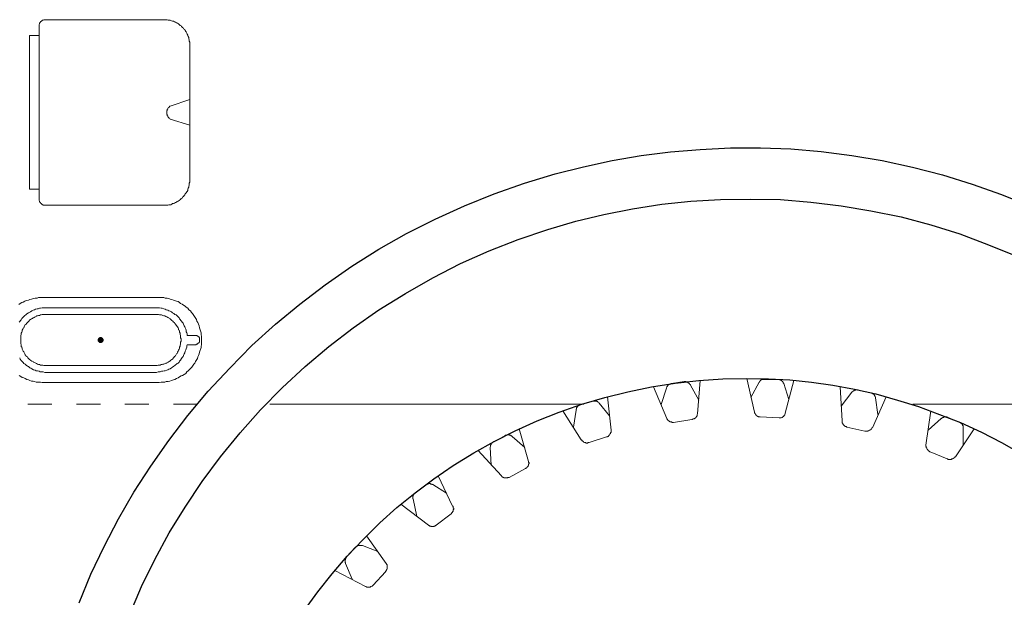
# Model space of a CAD drawing. Units: feet. Extents: x -801 to 1567, y 620 to 2279.
# Drawn here: x 942 to 1050, y 826 to 890 of the extents above; entities that cross this region are included whole.
import ezdxf

# ---------------------------------------------------------------- set-up
doc = ezdxf.new("R2010")
doc.units = ezdxf.units.FT
doc.header["$MEASUREMENT"] = 0

msp = doc.modelspace()

# ---------------------------------------------------------------- hatches: boundary and pattern name
h = msp.add_hatch(color=7)
edge = h.paths.add_edge_path(flags=0)
edge.add_spline(control_points=[(951.02, 854.45), (951.02, 854.28), (950.85, 854.11), (950.68, 854.11), (950.51, 854.11), (950.34, 854.28), (950.34, 854.45), (950.34, 854.62), (950.51, 854.79), (950.68, 854.79), (950.85, 854.79), (951.02, 854.62), (951.02, 854.45)], knot_values=[0, 0, 0, 0, 1, 1, 1, 2, 2, 2, 3, 3, 3, 4, 4, 4, 4], degree=3, periodic=1)

# ---------------------------------------------------------------- linework, layer by layer
at = {"color": 7, "lineweight": 9}
for points in [[(943.91, 869.98), (943.91, 869.81), (943.96, 869.76), (943.96, 869.65), (944.02, 869.65), (944.02, 869.59), (944.07, 869.59), (944.07, 869.53), (944.13, 869.48), (944.19, 869.42), (944.24, 869.42), (944.24, 869.36), (944.36, 869.36), (944.36, 869.31), (958.08, 869.31), (958.19, 869.36), (958.42, 869.36), (958.53, 869.42), (958.59, 869.48), (958.7, 869.48), (958.82, 869.53), (958.93, 869.59), (959.04, 869.65), (959.1, 869.7), (959.21, 869.76), (959.32, 869.81), (959.38, 869.87), (959.49, 869.93), (959.55, 870.04), (959.66, 870.1), (959.72, 870.21), (959.83, 870.27), (959.89, 870.38), (959.95, 870.44), (960, 870.55), (960.12, 870.66), (960.17, 870.78), (960.23, 870.83), (960.28, 870.94), (960.28, 871.06), (960.34, 871.17), (960.4, 871.28), (960.4, 871.4), (960.45, 871.51), (960.45, 871.74), (960.51, 871.85), (960.51, 887.27), (960.45, 887.38), (960.45, 887.55), (960.4, 887.66), (960.4, 887.78), (960.34, 887.89), (960.28, 888), (960.28, 888.06), (960.23, 888.17), (960.17, 888.28), (960.12, 888.4), (960.06, 888.45), (960, 888.57), (959.95, 888.68), (959.83, 888.74), (959.78, 888.85), (959.72, 888.91), (959.61, 889.02), (959.55, 889.07), (959.44, 889.13), (959.32, 889.24), (959.27, 889.3), (959.15, 889.36), (959.04, 889.41), (958.93, 889.47), (958.82, 889.53), (958.7, 889.58), (958.59, 889.58), (958.48, 889.64), (958.36, 889.7), (958.14, 889.7), (958.03, 889.75), (944.41, 889.75), (944.36, 889.7), (944.24, 889.7), (944.24, 889.64), (944.19, 889.64), (944.07, 889.53), (944.07, 889.47), (944.02, 889.47), (944.02, 889.41), (943.96, 889.41), (943.96, 889.3), (943.91, 889.24)], [(944.7, 857.28), (944.24, 857.28), (944.13, 857.22), (944.07, 857.22), (943.96, 857.16), (943.85, 857.16), (943.74, 857.11), (943.62, 857.11), (943.57, 857.05), (943.45, 856.99), (943.34, 856.94), (943.23, 856.88), (943.17, 856.82), (943.06, 856.77), (942.95, 856.71), (942.89, 856.66), (942.78, 856.54), (942.72, 856.49), (942.61, 856.37), (942.55, 856.32), (942.49, 856.2), (942.38, 856.15), (942.27, 855.92), (942.21, 855.81), (942.15, 855.75), (942.1, 855.64), (942.04, 855.53), (942.04, 855.41), (941.98, 855.3), (941.93, 855.19), (941.93, 855.07), (941.87, 854.96), (941.87, 854.06), (941.93, 853.94), (941.93, 853.72), (941.98, 853.66), (942.04, 853.55), (942.04, 853.44), (942.15, 853.21), (942.21, 853.15), (942.32, 852.93), (942.38, 852.81), (942.44, 852.76), (942.49, 852.64), (942.61, 852.59), (942.66, 852.48), (942.72, 852.42), (942.83, 852.31), (942.95, 852.25), (943, 852.19), (943.11, 852.14), (943.23, 852.08), (943.28, 852.02), (943.4, 851.97), (943.62, 851.85), (943.74, 851.8), (943.85, 851.74), (943.96, 851.74), (944.07, 851.68), (944.3, 851.68), (944.41, 851.63), (956.9, 851.63), (957.01, 851.68), (957.23, 851.68), (957.35, 851.74), (957.46, 851.74), (957.52, 851.8), (957.63, 851.8), (957.86, 851.91), (957.97, 851.91), (958.03, 851.97), (958.14, 852.02), (958.25, 852.08), (958.31, 852.14), (958.42, 852.25), (958.53, 852.31), (958.59, 852.36), (958.7, 852.48), (958.76, 852.53), (958.82, 852.64), (958.93, 852.7), (959.04, 852.93), (959.1, 852.98), (959.15, 853.1), (959.21, 853.21), (959.27, 853.32), (959.32, 853.44), (959.38, 853.55), (959.38, 853.66), (959.44, 853.77), (959.44, 853.89), (959.49, 854), (959.49, 854.23), (959.55, 854.34), (959.55, 854.57), (959.49, 854.68), (959.49, 854.96), (959.44, 855.07), (959.44, 855.19), (959.38, 855.3), (959.38, 855.41), (959.32, 855.53), (959.27, 855.58), (959.27, 855.69), (959.21, 855.81), (959.15, 855.92), (958.99, 856.09), (958.93, 856.2), (958.87, 856.26), (958.82, 856.37), (958.7, 856.43), (958.65, 856.54), (958.53, 856.6), (958.36, 856.77), (958.25, 856.82), (958.19, 856.88), (958.08, 856.94), (957.97, 856.99), (957.86, 857.05), (957.74, 857.11), (957.63, 857.11), (957.52, 857.16), (957.4, 857.22), (957.18, 857.22), (957.07, 857.28)]]:
    msp.add_lwpolyline(points, close=True, dxfattribs=at)
for points in [[(943.91, 888), (942.83, 888), (942.83, 871.06), (943.91, 871.06)], [(960.51, 880.94), (958.36, 880.21), (958.31, 880.21), (958.19, 880.09), (958.14, 880.04), (958.08, 879.98), (958.08, 879.92), (958.03, 879.87), (958.03, 879.76), (957.97, 879.7), (957.97, 879.36), (958.03, 879.3), (958.03, 879.19), (958.08, 879.13), (958.08, 879.08), (958.14, 879.02), (958.25, 878.91), (958.31, 878.85), (958.36, 878.8), (960.51, 878.12)], [(941.65, 858.35), (941.82, 858.46), (941.98, 858.58), (942.15, 858.63), (942.32, 858.74), (942.49, 858.8), (942.72, 858.86), (942.89, 858.91), (943.06, 858.97), (943.28, 859.03), (943.45, 859.08), (943.68, 859.08), (943.85, 859.14), (957.12, 859.14), (957.63, 859.14), (957.8, 859.08), (958.03, 859.08), (958.19, 859.03), (958.36, 858.97), (958.53, 858.91), (958.7, 858.86), (959.04, 858.74), (959.21, 858.69), (959.38, 858.58), (959.49, 858.46), (959.66, 858.41), (959.83, 858.29), (960, 858.18), (960.12, 858.07), (960.28, 857.95), (960.4, 857.78), (960.57, 857.67), (960.68, 857.5), (960.79, 857.39), (961.24, 856.71), (961.3, 856.54), (961.41, 856.37), (961.47, 856.2), (961.53, 856.03), (961.58, 855.81), (961.7, 855.47), (961.75, 855.24), (961.75, 855.07), (961.81, 854.85), (961.81, 853.94), (961.75, 853.77), (961.75, 853.61), (961.58, 853.1), (961.53, 852.93), (961.47, 852.76), (961.41, 852.59), (961.36, 852.42), (961.13, 852.08), (961.08, 851.91), (960.96, 851.8), (960.74, 851.46), (960.45, 851.18), (960.34, 851.06), (960.17, 850.95), (960.06, 850.78), (959.89, 850.67), (959.72, 850.56), (959.55, 850.5), (959.38, 850.39), (959.21, 850.27), (959.04, 850.22), (958.87, 850.1), (958.7, 850.05), (958.48, 849.99), (958.31, 849.93), (958.14, 849.88), (957.91, 849.88), (957.74, 849.82), (957.35, 849.82), (957.12, 849.76), (944.24, 849.76), (944.07, 849.82), (943.57, 849.82), (943.4, 849.88), (943.23, 849.93), (943.06, 849.93), (942.89, 849.99), (942.72, 850.05), (942.55, 850.1), (942.38, 850.22), (942.21, 850.27), (942.04, 850.33), (941.87, 850.44), (941.7, 850.56)], [(941.76, 852.48), (941.82, 852.36), (941.93, 852.19), (942.15, 851.97), (942.21, 851.85), (942.38, 851.8), (942.49, 851.68), (942.61, 851.57), (942.72, 851.52), (942.89, 851.4), (943, 851.35), (943.11, 851.29), (943.28, 851.18), (943.45, 851.12), (943.57, 851.06), (943.74, 851.06), (943.91, 851.01), (944.02, 850.95), (944.36, 850.95), (944.53, 850.89), (956.84, 850.89), (957.01, 850.95), (957.23, 850.95), (957.4, 851.01), (957.52, 851.01), (957.69, 851.06), (957.8, 851.06), (957.97, 851.12), (958.08, 851.18), (958.19, 851.23), (958.36, 851.29), (958.48, 851.4), (958.59, 851.46), (958.76, 851.57), (958.87, 851.63), (959.1, 851.85), (959.21, 851.91), (959.32, 852.02), (959.38, 852.14), (959.49, 852.25), (959.61, 852.42), (959.66, 852.53), (959.78, 852.64), (959.83, 852.76), (959.89, 852.93), (959.95, 853.04), (960, 853.21), (960.06, 853.38), (960.12, 853.49), (960.17, 853.66), (960.17, 853.83), (960.23, 853.94), (961.19, 853.94), (961.24, 854), (961.36, 854), (961.36, 854.06), (961.41, 854.06), (961.41, 854.11), (961.47, 854.11), (961.53, 854.17), (961.53, 854.23), (961.58, 854.23), (961.58, 854.68), (961.53, 854.73), (961.53, 854.79), (961.47, 854.79), (961.47, 854.85), (961.41, 854.85), (961.41, 854.9), (961.3, 854.9), (961.3, 854.96), (960.23, 854.96), (960.23, 855.13), (960.17, 855.24), (960.12, 855.36), (960.12, 855.53), (960.06, 855.64), (960, 855.81), (959.95, 855.92), (959.89, 856.03), (959.83, 856.2), (959.78, 856.32), (959.66, 856.43), (959.61, 856.54), (959.38, 856.77), (959.32, 856.88), (958.99, 857.22), (958.87, 857.28), (958.76, 857.39), (958.59, 857.45), (958.48, 857.56), (958.36, 857.62), (958.19, 857.67), (958.08, 857.73), (957.91, 857.78), (957.8, 857.84), (957.63, 857.9), (957.46, 857.95), (957.35, 857.95), (957.18, 858.01), (944.7, 858.01), (944.24, 858.01), (944.07, 857.95), (943.96, 857.95), (943.79, 857.9), (943.68, 857.9), (943.51, 857.84), (943.4, 857.78), (943.23, 857.73), (943.11, 857.67), (942.95, 857.56), (942.72, 857.45), (942.55, 857.33), (942.44, 857.22), (942.32, 857.16), (942.21, 857.05), (942.1, 856.94), (941.98, 856.82), (941.93, 856.66), (941.7, 856.43)], [(945.32, 847.39), (942.66, 847.39)], [(950.68, 847.39), (948.03, 847.39)], [(955.99, 847.39), (953.34, 847.39)], [(961.36, 847.39), (958.7, 847.39)], [(969.32, 847.39), (1003.94, 847.39)], [(1040.2, 847.39), (1074.71, 847.39)]]:
    msp.add_lwpolyline(points, dxfattribs=at)
at = {"color": 7, "lineweight": 25}
for points in [[(948.31, 825.48), (949.61, 828.64), (951.08, 831.69), (952.66, 834.74), (954.35, 837.68), (956.22, 840.56), (958.19, 843.38), (960.28, 846.15), (962.54, 848.8), (964.92, 851.35), (967.34, 853.83), (969.94, 856.2), (972.65, 858.41), (975.42, 860.55), (978.36, 862.59), (981.35, 864.45), (984.4, 866.2), (987.56, 867.78), (990.78, 869.25), (994.06, 870.55), (997.39, 871.74), (1000.78, 872.75), (1003.89, 873.54), (1007.05, 874.22), (1010.27, 874.79), (1013.49, 875.18), (1016.76, 875.46), (1020.1, 875.63), (1023.43, 875.63), (1026.76, 875.52), (1030.09, 875.24), (1033.48, 874.79), (1036.82, 874.22), (1040.15, 873.49), (1043.48, 872.64), (1046.76, 871.62), (1049.98, 870.49), (1053.19, 869.19)], [(953.9, 824.24), (955.2, 827.29), (956.67, 830.28), (958.25, 833.22), (960, 836.04), (961.87, 838.86), (963.9, 841.57), (966.05, 844.23), (968.3, 846.77), (970.68, 849.2), (973.22, 851.52), (975.82, 853.72), (978.53, 855.81), (981.35, 857.78), (984.29, 859.59), (987.28, 861.29), (990.33, 862.87), (993.49, 864.28), (996.71, 865.52), (999.99, 866.65), (1003.04, 867.56), (1006.15, 868.29), (1009.31, 868.91), (1012.53, 869.42), (1015.75, 869.76), (1019.02, 869.93), (1022.36, 869.98), (1025.63, 869.93), (1028.96, 869.65), (1032.3, 869.25), (1035.57, 868.69), (1038.91, 868.01), (1042.18, 867.16), (1045.4, 866.14), (1048.56, 864.96), (1051.73, 863.66)], [(973.16, 824.69), (974.63, 826.72), (976.21, 828.7), (977.85, 830.62), (979.6, 832.48), (981.46, 834.29), (983.33, 835.98), (985.36, 837.62), (987.4, 839.15), (989.54, 840.61), (991.8, 842.03), (994.06, 843.27), (996.38, 844.46), (998.8, 845.53), (1001.23, 846.49), (1003.72, 847.39), (1006.26, 848.13), (1008.8, 848.75), (1011.4, 849.31), (1014, 849.71), (1016.6, 849.99), (1019.25, 850.16), (1021.9, 850.22), (1024.28, 850.16), (1026.65, 850.05), (1029.02, 849.82), (1031.39, 849.48), (1033.77, 849.03), (1036.14, 848.52), (1038.51, 847.84), (1040.83, 847.11), (1043.14, 846.26), (1045.46, 845.36), (1047.77, 844.29), (1049.98, 843.16), (1052.18, 841.91)]]:
    msp.add_lwpolyline(points, dxfattribs=at)
at = {"color": 7, "lineweight": 18}
for points in [[(1016.76, 849.99), (1016.48, 846.32), (1016.43, 846.26), (1016.43, 846.09), (1016.37, 846.04), (1016.37, 845.98), (1016.31, 845.98), (1016.31, 845.92), (1016.26, 845.87), (1016.2, 845.87), (1016.2, 845.81), (1016.14, 845.81), (1016.09, 845.75), (1015.97, 845.75), (1015.92, 845.7), (1015.86, 845.7), (1013.83, 845.36), (1013.66, 845.36), (1013.6, 845.42), (1013.43, 845.42), (1013.43, 845.47), (1013.38, 845.47), (1013.32, 845.53), (1013.26, 845.53), (1013.26, 845.58), (1013.21, 845.58), (1013.21, 845.64), (1013.15, 845.64), (1013.15, 845.7), (1013.09, 845.75), (1013.09, 845.81), (1011.63, 849.31)], [(1016.76, 849.99), (1016.48, 846.32), (1016.43, 846.26), (1016.43, 846.09), (1016.37, 846.04), (1016.37, 845.98), (1016.31, 845.98), (1016.31, 845.92), (1016.26, 845.87), (1016.2, 845.87), (1016.2, 845.81), (1016.14, 845.81), (1016.09, 845.75), (1015.97, 845.75), (1015.92, 845.7), (1015.86, 845.7), (1013.83, 845.36), (1013.66, 845.36), (1013.6, 845.42), (1013.43, 845.42), (1013.43, 845.47), (1013.38, 845.47), (1013.32, 845.53), (1013.26, 845.53), (1013.26, 845.58), (1013.21, 845.58), (1013.21, 845.64), (1013.15, 845.64), (1013.15, 845.7), (1013.09, 845.75), (1013.09, 845.81), (1011.63, 849.31)], [(1016.6, 847.84), (1015.69, 849.48), (1015.69, 849.54), (1015.64, 849.54), (1015.64, 849.59), (1015.58, 849.59), (1015.58, 849.65), (1015.52, 849.71), (1015.47, 849.71), (1015.41, 849.76), (1015.35, 849.76), (1015.35, 849.82), (1015.24, 849.82), (1015.18, 849.88), (1015.01, 849.88), (1013.6, 849.65), (1013.55, 849.65), (1013.49, 849.59), (1013.38, 849.59), (1013.38, 849.54), (1013.32, 849.54), (1013.26, 849.48), (1013.21, 849.48), (1013.21, 849.43), (1013.15, 849.43), (1013.15, 849.37), (1013.09, 849.31), (1013.09, 849.26), (1013.04, 849.2), (1013.04, 849.14), (1012.47, 847.34)], [(1016.6, 847.84), (1015.69, 849.48), (1015.69, 849.54), (1015.64, 849.54), (1015.64, 849.59), (1015.58, 849.59), (1015.58, 849.65), (1015.52, 849.71), (1015.47, 849.71), (1015.41, 849.76), (1015.35, 849.76), (1015.35, 849.82), (1015.24, 849.82), (1015.18, 849.88), (1015.01, 849.88), (1013.6, 849.65), (1013.55, 849.65), (1013.49, 849.59), (1013.38, 849.59), (1013.38, 849.54), (1013.32, 849.54), (1013.26, 849.48), (1013.21, 849.48), (1013.21, 849.43), (1013.15, 849.43), (1013.15, 849.37), (1013.09, 849.31), (1013.09, 849.26), (1013.04, 849.2), (1013.04, 849.14), (1012.47, 847.34)], [(1027.1, 849.99), (1026.14, 846.38), (1026.14, 846.32), (1026.08, 846.26), (1026.08, 846.21), (1026.03, 846.15), (1025.97, 846.09), (1025.97, 846.04), (1025.91, 846.04), (1025.91, 845.98), (1025.86, 845.98), (1025.8, 845.92), (1025.75, 845.92), (1025.69, 845.87), (1025.46, 845.87), (1023.37, 845.98), (1023.2, 845.98), (1023.15, 846.04), (1023.09, 846.04), (1023.03, 846.09), (1022.98, 846.09), (1022.98, 846.15), (1022.92, 846.15), (1022.92, 846.21), (1022.86, 846.21), (1022.86, 846.26), (1022.81, 846.32), (1022.81, 846.38), (1022.75, 846.38), (1022.75, 846.49), (1021.9, 850.22)], [(1026.54, 847.9), (1025.97, 849.65), (1025.97, 849.71), (1025.91, 849.71), (1025.91, 849.82), (1025.86, 849.82), (1025.86, 849.88), (1025.8, 849.88), (1025.8, 849.93), (1025.75, 849.93), (1025.75, 849.99), (1025.69, 849.99), (1025.63, 850.05), (1025.52, 850.05), (1025.52, 850.1), (1023.54, 850.1), (1023.54, 850.05), (1023.49, 850.05), (1023.43, 849.99), (1023.37, 849.99), (1023.37, 849.93), (1023.32, 849.88), (1023.32, 849.82), (1023.26, 849.82), (1022.36, 848.13)], [(1026.54, 847.9), (1025.97, 849.65), (1025.97, 849.71), (1025.91, 849.71), (1025.91, 849.82), (1025.86, 849.82), (1025.86, 849.88), (1025.8, 849.88), (1025.8, 849.93), (1025.75, 849.93), (1025.75, 849.99), (1025.69, 849.99), (1025.63, 850.05), (1025.52, 850.05), (1025.52, 850.1), (1023.54, 850.1), (1023.54, 850.05), (1023.49, 850.05), (1023.43, 849.99), (1023.37, 849.99), (1023.37, 849.93), (1023.32, 849.88), (1023.32, 849.82), (1023.26, 849.82), (1022.36, 848.13)], [(1037.27, 848.18), (1035.74, 844.79), (1035.69, 844.79), (1035.69, 844.74), (1035.63, 844.68), (1035.63, 844.62), (1035.57, 844.62), (1035.57, 844.57), (1035.52, 844.57), (1035.46, 844.51), (1035.4, 844.51), (1035.35, 844.46), (1035.23, 844.46), (1035.23, 844.4), (1034.9, 844.4), (1032.92, 844.85), (1032.86, 844.91), (1032.75, 844.91), (1032.75, 844.96), (1032.69, 844.96), (1032.64, 845.02), (1032.52, 845.13), (1032.52, 845.19), (1032.47, 845.19), (1032.47, 845.3), (1032.41, 845.3), (1032.41, 845.53), (1032.18, 849.31)], [(1036.36, 846.26), (1036.08, 848.07), (1036.08, 848.18), (1036.02, 848.24), (1036.02, 848.3), (1035.97, 848.35), (1035.97, 848.41), (1035.91, 848.41), (1035.91, 848.47), (1035.86, 848.47), (1035.8, 848.52), (1035.74, 848.52), (1035.74, 848.58), (1035.63, 848.58), (1035.63, 848.63), (1035.57, 848.63), (1034.22, 848.92), (1034.16, 848.92), (1034.16, 848.97), (1033.93, 848.97), (1033.93, 848.92), (1033.77, 848.92), (1033.71, 848.86), (1033.65, 848.86), (1033.48, 848.69), (1032.3, 847.17)], [(1006.54, 848.18), (1006.94, 844.51), (1006.94, 844.29), (1006.88, 844.23), (1006.88, 844.12), (1006.82, 844.12), (1006.82, 844.06), (1006.77, 844), (1006.77, 843.95), (1006.71, 843.95), (1006.71, 843.89), (1006.65, 843.89), (1006.65, 843.83), (1006.54, 843.83), (1006.54, 843.78), (1006.43, 843.78), (1004.51, 843.16), (1004.4, 843.16), (1004.34, 843.1), (1004.17, 843.1), (1004.17, 843.16), (1004, 843.16), (1003.94, 843.21), (1003.89, 843.21), (1003.89, 843.27), (1003.83, 843.27), (1003.83, 843.33), (1003.77, 843.33), (1003.72, 843.38), (1003.72, 843.44), (1003.66, 843.44), (1001.63, 846.66)], [(1006.77, 846.09), (1005.64, 847.51), (1005.58, 847.56), (1005.53, 847.62), (1005.47, 847.62), (1005.47, 847.67), (1005.36, 847.67), (1005.36, 847.73), (1004.9, 847.73), (1003.55, 847.34), (1003.49, 847.28), (1003.44, 847.28), (1003.38, 847.22), (1003.32, 847.22), (1003.32, 847.17), (1003.27, 847.17), (1003.27, 847.11), (1003.21, 847.11), (1003.21, 847), (1003.15, 847), (1003.15, 846.83), (1003.1, 846.83), (1003.1, 846.71), (1002.81, 844.85)], [(1046.98, 844.68), (1044.89, 841.57), (1044.84, 841.57), (1044.84, 841.52), (1044.78, 841.52), (1044.78, 841.46), (1044.72, 841.46), (1044.67, 841.41), (1044.61, 841.41), (1044.61, 841.35), (1044.5, 841.35), (1044.44, 841.29), (1044.1, 841.29), (1044.04, 841.35), (1043.99, 841.35), (1042.12, 842.14), (1042.07, 842.14), (1042.01, 842.2), (1041.96, 842.2), (1041.96, 842.25), (1041.9, 842.25), (1041.9, 842.31), (1041.84, 842.31), (1041.84, 842.37), (1041.79, 842.37), (1041.79, 842.42), (1041.73, 842.48), (1041.73, 842.53), (1041.67, 842.59), (1041.67, 842.7), (1041.62, 842.76), (1041.62, 842.87), (1042.18, 846.66)], [(1045.74, 842.93), (1045.74, 845.02), (1045.68, 845.02), (1045.68, 845.13), (1045.63, 845.19), (1045.57, 845.25), (1045.57, 845.3), (1045.46, 845.3), (1045.46, 845.36), (1045.34, 845.36), (1044.1, 845.92), (1044.04, 845.92), (1043.99, 845.98), (1043.65, 845.98), (1043.59, 845.92), (1043.48, 845.92), (1043.48, 845.87), (1043.42, 845.87), (1043.37, 845.81), (1043.31, 845.81), (1041.9, 844.51)], [(996.83, 844.68), (997.84, 841.07), (997.84, 840.95), (997.9, 840.95), (997.9, 840.84), (997.84, 840.78), (997.84, 840.61), (997.79, 840.61), (997.79, 840.5), (997.73, 840.5), (997.73, 840.45), (997.67, 840.45), (997.67, 840.39), (997.62, 840.33), (997.56, 840.33), (997.51, 840.28), (995.7, 839.32), (995.58, 839.32), (995.53, 839.26), (995.13, 839.26), (995.13, 839.32), (995.02, 839.32), (995.02, 839.37), (994.91, 839.37), (994.91, 839.43), (994.85, 839.49), (992.25, 842.31)], [(997.45, 842.59), (996.04, 843.83), (995.98, 843.89), (995.92, 843.89), (995.87, 843.95), (995.75, 843.95), (995.7, 844), (995.47, 844), (995.47, 843.95), (995.3, 843.95), (995.25, 843.89), (994.06, 843.27), (994, 843.27), (994, 843.21), (993.95, 843.21), (993.89, 843.16), (993.83, 843.16), (993.83, 843.1), (993.78, 843.04), (993.72, 842.99), (993.72, 842.93), (993.66, 842.87), (993.66, 842.7), (993.61, 842.65), (993.61, 842.59), (993.72, 840.67)], [(987.9, 839.49), (989.48, 836.15), (989.54, 836.15), (989.54, 835.93), (989.6, 835.93), (989.6, 835.76), (989.54, 835.76), (989.54, 835.59), (989.48, 835.53), (989.48, 835.47), (989.37, 835.36), (989.37, 835.31), (989.32, 835.31), (987.68, 834.06), (987.68, 834.01), (987.56, 834.01), (987.56, 833.95), (987.45, 833.95), (987.4, 833.89), (987.11, 833.89), (987.06, 833.95), (986.94, 833.95), (986.94, 834.01), (986.83, 834.01), (986.83, 834.06), (983.78, 836.38)], [(988.81, 837.56), (987.28, 838.52), (987.23, 838.52), (987.17, 838.58), (987.06, 838.58), (987, 838.64), (986.77, 838.64), (986.77, 838.58), (986.6, 838.58), (986.6, 838.52), (986.55, 838.52), (986.49, 838.47), (985.36, 837.62), (985.25, 837.51), (985.25, 837.45), (985.19, 837.45), (985.19, 837.4), (985.14, 837.34), (985.14, 837.23), (985.08, 837.23), (985.08, 836.94), (985.14, 836.94), (985.53, 835.02)], [(980, 832.88), (982.14, 829.83), (982.2, 829.77), (982.2, 829.71), (982.26, 829.71), (982.26, 829.21), (982.2, 829.15), (982.2, 829.09), (982.14, 829.04), (982.14, 828.98), (982.09, 828.98), (982.09, 828.92), (980.73, 827.45), (980.67, 827.45), (980.67, 827.4), (980.62, 827.34), (980.56, 827.34), (980.5, 827.29), (980.45, 827.29), (980.39, 827.23), (980, 827.23), (979.94, 827.29), (979.88, 827.29), (976.49, 829.04)], [(981.24, 831.13), (979.54, 831.8), (979.04, 831.8), (978.98, 831.75), (978.92, 831.75), (978.87, 831.69), (978.81, 831.69), (978.81, 831.63), (978.75, 831.58), (977.79, 830.56), (977.79, 830.5), (977.74, 830.5), (977.74, 830.45), (977.68, 830.39), (977.68, 830.28), (977.62, 830.22), (977.62, 829.94), (977.68, 829.88), (977.68, 829.83), (978.41, 828.08)]]:
    msp.add_lwpolyline(points, dxfattribs=at)

doc.saveas('drawing.dxf')
